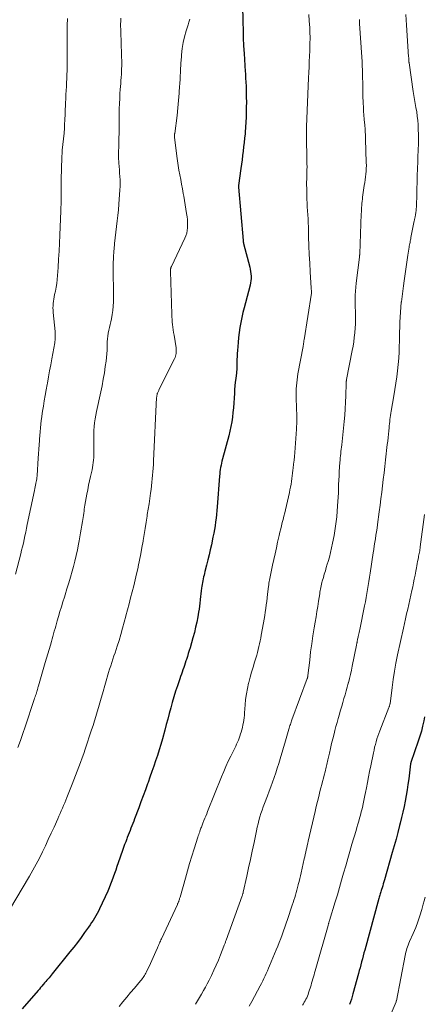
# Model space of a CAD drawing. Units: feet. Extents: x 1970000 to 1975002, y 589999 to 595000.
# Drawn here: x 1971597 to 1971689, y 590974 to 591197 of the extents above; entities that cross this region are included whole.
import ezdxf

# ---------------------------------------------------------------- set-up
doc = ezdxf.new("R2010")
doc.units = ezdxf.units.FT
doc.header["$LTSCALE"] = 100
doc.header["$MEASUREMENT"] = 0
doc.layers.add('CONTOUR INDEX', color=32, linetype='Continuous', lineweight=25)
doc.layers.add('CONTOUR INTERMEDIATE', color=40, linetype='Continuous', lineweight=15)

msp = doc.modelspace()

# ---------------------------------------------------------------- linework, layer by layer
at = {"layer": 'CONTOUR INDEX', "flags": 128}
for points, elevation in [([(1971647.34, 591200.93), (1971647.43, 591196.91), (1971647.48, 591195.12), (1971647.54, 591193.34), (1971647.62, 591191.55), (1971647.72, 591189.77), (1971647.89, 591187.1), (1971647.92, 591186.65), (1971647.94, 591186.2), (1971647.97, 591185.75), (1971648, 591185.3), (1971648.03, 591184.85), (1971648.05, 591184.4), (1971648.07, 591183.96), (1971648.1, 591183.51), (1971648.16, 591182.14), (1971648.19, 591181), (1971648.22, 591179.87), (1971648.23, 591178.73), (1971648.22, 591177.6), (1971648.21, 591176.56), (1971648.18, 591175.4), (1971648.13, 591174.24), (1971648.05, 591173.09), (1971647.96, 591171.93), (1971647.93, 591171.6), (1971647.83, 591170.61), (1971647.73, 591169.62), (1971647.62, 591168.64), (1971647.51, 591167.65), (1971647.39, 591166.67), (1971647.26, 591165.68), (1971647.12, 591164.7), (1971646.98, 591163.72), (1971646.42, 591159.9), (1971646.42, 591159.88), (1971646.42, 591159.86), (1971646.42, 591159.84), (1971646.42, 591159.83), (1971646.42, 591159.74), (1971646.43, 591159.64), (1971646.45, 591159.53), (1971647.49, 591147.41), (1971647.49, 591147.32), (1971647.51, 591147.23), (1971647.52, 591147.14), (1971647.53, 591147.05), (1971647.55, 591146.96), (1971647.57, 591146.87), (1971647.59, 591146.78), (1971647.61, 591146.7), (1971648.99, 591141.39), (1971649.11, 591140.88), (1971649.2, 591140.37), (1971649.26, 591139.85), (1971649.29, 591139.33), (1971649.29, 591138.81), (1971649.25, 591138.29), (1971649.17, 591137.78), (1971649.06, 591137.27), (1971648.02, 591133.28), (1971647.74, 591132.17), (1971647.47, 591131.06), (1971647.22, 591129.95), (1971646.98, 591128.83), (1971646.78, 591127.71), (1971646.6, 591126.58), (1971646.46, 591125.44), (1971646.36, 591124.31), (1971646.22, 591122.45), (1971646.17, 591121.78), (1971646.14, 591121.11), (1971646.11, 591120.44), (1971646.1, 591119.77), (1971646.08, 591118.76), (1971646.08, 591118.59), (1971646.07, 591118.43), (1971646.06, 591118.26), (1971646.05, 591118.09), (1971646.04, 591117.92), (1971646.02, 591117.75), (1971646, 591117.58), (1971645.98, 591117.41), (1971645.82, 591116.1), (1971645.73, 591115.27), (1971645.64, 591114.44), (1971645.58, 591113.61), (1971645.52, 591112.78), (1971645.46, 591111.65), (1971645.38, 591110.57), (1971645.3, 591109.5), (1971645.19, 591108.43), (1971645.07, 591107.36), (1971644.92, 591106.3), (1971644.74, 591105.24), (1971644.51, 591104.19), (1971644.25, 591103.15), (1971642.83, 591097.88), (1971642.71, 591097.4), (1971642.6, 591096.92), (1971642.49, 591096.44), (1971642.4, 591095.95), (1971642.32, 591095.46), (1971642.25, 591094.97), (1971642.19, 591094.48), (1971642.15, 591093.99), (1971641.61, 591087.05), (1971641.54, 591086.19), (1971641.45, 591085.32), (1971641.36, 591084.46), (1971641.25, 591083.59), (1971641.13, 591082.73), (1971640.99, 591081.88), (1971640.83, 591081.02), (1971640.67, 591080.17), (1971640.31, 591078.43), (1971640.06, 591077.28), (1971639.8, 591076.12), (1971639.52, 591074.97), (1971639.23, 591073.82), (1971638.85, 591072.36), (1971638.75, 591071.94), (1971638.64, 591071.53), (1971638.54, 591071.12), (1971638.44, 591070.7), (1971638.35, 591070.28), (1971638.27, 591069.87), (1971638.2, 591069.45), (1971638.14, 591069.03), (1971638.08, 591068.59), (1971637.99, 591067.95), (1971637.91, 591067.3), (1971637.84, 591066.66), (1971637.77, 591066.01), (1971637.76, 591065.91), (1971637.69, 591065.21), (1971637.6, 591064.52), (1971637.5, 591063.82), (1971637.39, 591063.13), (1971637.22, 591062.1), (1971636.99, 591060.9), (1971636.74, 591059.71), (1971636.45, 591058.52), (1971636.13, 591057.34), (1971635.47, 591055.09), (1971635.27, 591054.42), (1971635.07, 591053.75), (1971634.86, 591053.08), (1971634.64, 591052.41), (1971634.54, 591052.1), (1971634.38, 591051.59), (1971634.2, 591051.08), (1971634.03, 591050.57), (1971633.85, 591050.06), (1971633.68, 591049.55), (1971633.5, 591049.05), (1971633.32, 591048.54), (1971633.15, 591048.03), (1971632.61, 591046.44), (1971632.2, 591045.2), (1971631.81, 591043.95), (1971631.45, 591042.69), (1971631.11, 591041.43), (1971630.77, 591040.17), (1971630.43, 591038.9), (1971630.09, 591037.64), (1971629.74, 591036.38), (1971629.19, 591034.4), (1971628.83, 591033.15), (1971628.45, 591031.91), (1971628.06, 591030.67), (1971627.65, 591029.44), (1971627.23, 591028.21), (1971626.81, 591026.98), (1971626.38, 591025.75), (1971625.95, 591024.53), (1971625.84, 591024.23), (1971625.35, 591022.86), (1971624.85, 591021.49), (1971624.35, 591020.12), (1971623.83, 591018.76), (1971622.91, 591016.31), (1971622.7, 591015.78), (1971622.5, 591015.24), (1971622.29, 591014.71), (1971622.08, 591014.17), (1971621.87, 591013.64), (1971621.66, 591013.1), (1971621.45, 591012.57), (1971621.24, 591012.03), (1971621.14, 591011.77), (1971620.89, 591011.1), (1971620.64, 591010.44), (1971620.39, 591009.76), (1971620.16, 591009.09), (1971619.18, 591006.3), (1971618.9, 591005.49), (1971618.62, 591004.68), (1971618.35, 591003.87), (1971618.07, 591003.06), (1971617.78, 591002.25), (1971617.47, 591001.45), (1971617.14, 591000.67), (1971616.8, 590999.88), (1971614.96, 590995.91), (1971614.7, 590995.37), (1971614.42, 590994.83), (1971614.12, 590994.3), (1971613.81, 590993.78), (1971613.49, 590993.26), (1971613.16, 590992.76), (1971612.82, 590992.25), (1971612.47, 590991.75), (1971611.58, 590990.49), (1971610.77, 590989.38), (1971609.95, 590988.27), (1971609.11, 590987.18), (1971608.25, 590986.1), (1971604.25, 590981.17), (1971604.01, 590980.87), (1971603.76, 590980.57), (1971603.51, 590980.27), (1971603.25, 590979.97), (1971603, 590979.67), (1971602.75, 590979.38), (1971602.49, 590979.08), (1971602.24, 590978.78), (1971602.18, 590978.7), (1971601.89, 590978.36), (1971601.61, 590978.02), (1971601.32, 590977.69), (1971601.03, 590977.35), (1971597.45, 590973.21)], 860), ([(1971688.62, 591039.39), (1971688.44, 591038.48), (1971688.18, 591037.31), (1971687.89, 591036.15), (1971687.55, 591035), (1971687.18, 591033.86), (1971685.52, 591029.03), (1971685.51, 591029.01), (1971685.5, 591028.98), (1971685.5, 591028.96), (1971685.49, 591028.94), (1971685.46, 591028.84), (1971685.45, 591028.82), (1971685.45, 591028.8), (1971685.44, 591028.77), (1971685.44, 591028.75), (1971685.41, 591028.56), (1971685.4, 591028.44), (1971685.38, 591028.32), (1971685.36, 591028.2), (1971685.35, 591028.08), (1971685.03, 591025.36), (1971684.86, 591024.09), (1971684.68, 591022.83), (1971684.47, 591021.57), (1971684.23, 591020.31), (1971683.97, 591019.06), (1971683.7, 591017.81), (1971683.41, 591016.57), (1971683.1, 591015.33), (1971682.96, 591014.75), (1971682.56, 591013.22), (1971682.15, 591011.7), (1971681.74, 591010.17), (1971681.31, 591008.65), (1971679.53, 591002.45), (1971679.4, 591002), (1971679.27, 591001.55), (1971679.13, 591001.11), (1971678.99, 591000.66), (1971678.87, 591000.26), (1971678.79, 591000.01), (1971678.72, 590999.76), (1971678.64, 590999.51), (1971678.56, 590999.26), (1971678.49, 590999.01), (1971678.42, 590998.76), (1971678.34, 590998.51), (1971678.27, 590998.26), (1971675.05, 590986.53), (1971674.87, 590985.87), (1971674.69, 590985.2), (1971674.52, 590984.53), (1971674.35, 590983.87), (1971674.18, 590983.2), (1971674.01, 590982.53), (1971673.83, 590981.87), (1971673.65, 590981.21), (1971672.39, 590976.58), (1971672.22, 590975.98), (1971672.03, 590975.39), (1971671.84, 590974.79), (1971671.63, 590974.2)], 840)]:
    msp.add_lwpolyline(points, dxfattribs=dict(at, elevation=elevation))
at = {"layer": 'CONTOUR INTERMEDIATE', "flags": 128}
for points, elevation in [([(1971662.39, 591198.66), (1971662.5, 591197.22), (1971662.6, 591195.64), (1971662.63, 591194.98), (1971662.65, 591194.33), (1971662.66, 591193.67), (1971662.66, 591193.01), (1971662.65, 591192.35), (1971662.63, 591191.7), (1971662.61, 591191.04), (1971662.59, 591190.38), (1971662.53, 591189.23), (1971662.48, 591187.99), (1971662.43, 591186.76), (1971662.37, 591185.52), (1971662.32, 591184.29), (1971661.86, 591173.14), (1971661.85, 591173.08), (1971661.85, 591173.02), (1971661.85, 591172.95), (1971661.85, 591172.89), (1971661.85, 591172.81), (1971661.84, 591172.79), (1971661.84, 591172.77), (1971661.84, 591172.75), (1971661.84, 591172.73), (1971661.85, 591172.66), (1971661.85, 591172.64), (1971661.85, 591172.63), (1971661.85, 591172.61), (1971661.85, 591172.59), (1971661.85, 591172.47), (1971661.85, 591172.39), (1971661.85, 591172.31), (1971661.85, 591172.23), (1971661.86, 591172.15), (1971661.86, 591172.05), (1971661.86, 591171.97), (1971661.86, 591171.88), (1971661.86, 591171.8), (1971661.97, 591164.82), (1971661.98, 591164.13), (1971661.97, 591163.43), (1971661.95, 591162.73), (1971661.93, 591162.03), (1971661.9, 591161.34), (1971661.89, 591160.64), (1971661.89, 591159.94), (1971661.9, 591159.24), (1971661.94, 591157.69), (1971661.97, 591156.79), (1971662, 591155.9), (1971662.05, 591155), (1971662.11, 591154.11), (1971662.17, 591153.21), (1971662.22, 591152.32), (1971662.26, 591151.42), (1971662.29, 591150.52), (1971662.35, 591148.21), (1971662.42, 591146.23), (1971662.5, 591144.24), (1971662.6, 591142.25), (1971662.71, 591140.27), (1971662.93, 591136.63), (1971662.94, 591136.46), (1971662.95, 591136.3), (1971662.97, 591136.13), (1971662.98, 591135.97), (1971663, 591135.68), (1971663, 591135.66), (1971663, 591135.64), (1971663, 591135.62), (1971663, 591135.6), (1971663, 591135.51), (1971663, 591135.49), (1971663, 591135.47), (1971663, 591135.45), (1971662.99, 591135.43), (1971661.3, 591124.85), (1971661.28, 591124.73), (1971661.26, 591124.61), (1971661.25, 591124.49), (1971661.24, 591124.38), (1971661.22, 591124.26), (1971661.21, 591124.14), (1971661.19, 591124.02), (1971661.18, 591123.9), (1971661.18, 591123.88), (1971661.16, 591123.75), (1971661.14, 591123.61), (1971661.12, 591123.48), (1971661.1, 591123.35), (1971659.93, 591117.2), (1971659.81, 591116.52), (1971659.71, 591115.85), (1971659.64, 591115.16), (1971659.58, 591114.48), (1971659.54, 591113.8), (1971659.52, 591113.11), (1971659.52, 591112.43), (1971659.53, 591111.74), (1971659.61, 591109.44), (1971659.63, 591108.84), (1971659.65, 591108.24), (1971659.66, 591107.64), (1971659.67, 591107.05), (1971659.66, 591106.45), (1971659.65, 591105.85), (1971659.62, 591105.25), (1971659.59, 591104.66), (1971659.19, 591099.34), (1971659.12, 591098.46), (1971659.04, 591097.57), (1971658.95, 591096.69), (1971658.85, 591095.81), (1971658.79, 591095.32), (1971658.71, 591094.68), (1971658.62, 591094.04), (1971658.54, 591093.41), (1971658.45, 591092.77), (1971658.35, 591092.14), (1971658.24, 591091.5), (1971658.11, 591090.87), (1971657.98, 591090.24), (1971657.1, 591086.37), (1971656.93, 591085.64), (1971656.75, 591084.91), (1971656.57, 591084.18), (1971656.38, 591083.46), (1971656.19, 591082.73), (1971656.01, 591082), (1971655.83, 591081.27), (1971655.67, 591080.54), (1971655.32, 591079), (1971655.03, 591077.69), (1971654.75, 591076.39), (1971654.46, 591075.08), (1971654.17, 591073.78), (1971653.76, 591071.89), (1971653.69, 591071.53), (1971653.61, 591071.16), (1971653.54, 591070.8), (1971653.47, 591070.43), (1971653.4, 591070.06), (1971653.34, 591069.69), (1971653.29, 591069.32), (1971653.24, 591068.95), (1971653.04, 591067.21), (1971652.94, 591066.4), (1971652.84, 591065.59), (1971652.74, 591064.79), (1971652.63, 591063.98), (1971652.52, 591063.17), (1971652.4, 591062.37), (1971652.27, 591061.56), (1971652.13, 591060.76), (1971651.61, 591057.94), (1971651.48, 591057.28), (1971651.35, 591056.63), (1971651.22, 591055.97), (1971651.07, 591055.32), (1971650.92, 591054.67), (1971650.75, 591054.03), (1971650.57, 591053.38), (1971650.38, 591052.74), (1971650.08, 591051.77), (1971649.74, 591050.64), (1971649.41, 591049.51), (1971649.09, 591048.37), (1971648.79, 591047.23), (1971648.75, 591047.07), (1971648.46, 591045.84), (1971648.23, 591044.6), (1971648.06, 591043.35), (1971647.94, 591042.1), (1971647.82, 591040.33), (1971647.78, 591039.77), (1971647.72, 591039.22), (1971647.65, 591038.67), (1971647.56, 591038.12), (1971647.46, 591037.57), (1971647.34, 591037.02), (1971647.2, 591036.49), (1971647.05, 591035.95), (1971646.92, 591035.53), (1971646.76, 591035.06), (1971646.6, 591034.59), (1971646.42, 591034.12), (1971646.23, 591033.66), (1971646.03, 591033.21), (1971645.82, 591032.76), (1971645.6, 591032.31), (1971645.38, 591031.86), (1971644.69, 591030.48), (1971644.13, 591029.33), (1971643.59, 591028.18), (1971643.09, 591027.01), (1971642.6, 591025.84), (1971639.44, 591017.93), (1971639.24, 591017.42), (1971639.03, 591016.91), (1971638.83, 591016.4), (1971638.63, 591015.89), (1971638.4, 591015.33), (1971638.31, 591015.1), (1971638.22, 591014.87), (1971638.13, 591014.65), (1971638.04, 591014.42), (1971637.95, 591014.19), (1971637.87, 591013.96), (1971637.78, 591013.73), (1971637.7, 591013.5), (1971637.65, 591013.35), (1971637.55, 591013.04), (1971637.44, 591012.73), (1971637.34, 591012.42), (1971637.24, 591012.12), (1971636.39, 591009.45), (1971635.87, 591007.81), (1971635.37, 591006.16), (1971634.88, 591004.5), (1971634.41, 591002.85), (1971633.2, 590998.52), (1971633.15, 590998.36), (1971633.11, 590998.2), (1971633.06, 590998.04), (1971633.01, 590997.88), (1971632.98, 590997.82), (1971632.94, 590997.69), (1971632.9, 590997.57), (1971632.85, 590997.45), (1971632.8, 590997.33), (1971632.75, 590997.21), (1971632.7, 590997.1), (1971632.64, 590996.98), (1971632.59, 590996.86), (1971628.99, 590989.07), (1971628.87, 590988.82), (1971628.76, 590988.57), (1971628.65, 590988.32), (1971628.53, 590988.06), (1971628.42, 590987.81), (1971628.31, 590987.56), (1971628.19, 590987.3), (1971628.08, 590987.05), (1971627.71, 590986.2), (1971627.41, 590985.52), (1971627.1, 590984.84), (1971626.79, 590984.17), (1971626.48, 590983.49), (1971625.59, 590981.58), (1971625.45, 590981.31), (1971625.31, 590981.05), (1971625.16, 590980.78), (1971624.99, 590980.53), (1971624.82, 590980.28), (1971624.65, 590980.03), (1971624.46, 590979.8), (1971624.27, 590979.56), (1971622.89, 590977.93), (1971622.01, 590976.89), (1971621.13, 590975.83), (1971620.27, 590974.77), (1971619.41, 590973.7)], 856), ([(1971684.34, 591198.63), (1971684.45, 591197.41), (1971684.54, 591196.2), (1971685.01, 591189.01), (1971685.02, 591188.88), (1971685.03, 591188.74), (1971685.03, 591188.6), (1971685.04, 591188.46), (1971685.04, 591188.35), (1971685.05, 591188.27), (1971685.05, 591188.19), (1971685.06, 591188.11), (1971685.07, 591188.03), (1971685.08, 591187.95), (1971685.09, 591187.87), (1971685.1, 591187.78), (1971685.11, 591187.7), (1971686.05, 591181.19), (1971686.12, 591180.73), (1971686.19, 591180.28), (1971686.27, 591179.82), (1971686.35, 591179.37), (1971686.43, 591178.91), (1971686.51, 591178.46), (1971686.59, 591178), (1971686.67, 591177.55), (1971686.83, 591176.55), (1971686.97, 591175.59), (1971687.08, 591174.64), (1971687.15, 591173.67), (1971687.2, 591172.71), (1971687.24, 591171.25), (1971687.25, 591170.5), (1971687.25, 591169.76), (1971687.24, 591169.01), (1971687.2, 591168.27), (1971687.17, 591167.52), (1971687.13, 591166.78), (1971687.1, 591166.04), (1971687.07, 591165.29), (1971687.01, 591163.63), (1971686.96, 591162.13), (1971686.92, 591160.62), (1971686.87, 591159.12), (1971686.84, 591157.61), (1971686.79, 591155.46), (1971686.77, 591155.03), (1971686.74, 591154.6), (1971686.7, 591154.18), (1971686.65, 591153.75), (1971686.58, 591153.26), (1971686.55, 591153.08), (1971686.52, 591152.9), (1971686.48, 591152.73), (1971686.44, 591152.56), (1971686.4, 591152.38), (1971686.37, 591152.21), (1971686.33, 591152.03), (1971686.29, 591151.86), (1971685.54, 591148.09), (1971685.49, 591147.82), (1971685.43, 591147.54), (1971685.37, 591147.26), (1971685.32, 591146.98), (1971685.26, 591146.7), (1971685.21, 591146.42), (1971685.16, 591146.14), (1971685.11, 591145.86), (1971685.04, 591145.47), (1971684.96, 591145), (1971684.89, 591144.53), (1971684.82, 591144.05), (1971684.75, 591143.58), (1971683.99, 591138.28), (1971683.83, 591137.09), (1971683.67, 591135.9), (1971683.51, 591134.72), (1971683.37, 591133.53), (1971683.35, 591133.41), (1971683.23, 591132.28), (1971683.13, 591131.15), (1971683.06, 591130.01), (1971683.01, 591128.88), (1971682.98, 591127.74), (1971682.95, 591126.6), (1971682.92, 591125.47), (1971682.91, 591124.33), (1971682.9, 591123.61), (1971682.86, 591122.17), (1971682.79, 591120.74), (1971682.67, 591119.31), (1971682.52, 591117.88), (1971682.33, 591116.46), (1971682.13, 591115.03), (1971681.91, 591113.61), (1971681.67, 591112.2), (1971681.05, 591108.7), (1971680.97, 591108.23), (1971680.9, 591107.76), (1971680.83, 591107.29), (1971680.78, 591106.82), (1971680.73, 591106.34), (1971680.68, 591105.87), (1971680.63, 591105.39), (1971680.58, 591104.92), (1971680.52, 591104.29), (1971680.44, 591103.5), (1971680.36, 591102.71), (1971680.28, 591101.93), (1971680.18, 591101.14), (1971679.77, 591097.65), (1971679.6, 591096.18), (1971679.43, 591094.71), (1971679.25, 591093.24), (1971679.08, 591091.78), (1971678.91, 591090.31), (1971678.73, 591088.84), (1971678.54, 591087.38), (1971678.34, 591085.91), (1971677.95, 591083), (1971677.84, 591082.2), (1971677.73, 591081.39), (1971677.6, 591080.59), (1971677.48, 591079.79), (1971677.35, 591078.99), (1971677.22, 591078.19), (1971677.1, 591077.38), (1971676.97, 591076.58), (1971676.27, 591071.96), (1971676.13, 591071.04), (1971675.98, 591070.12), (1971675.84, 591069.19), (1971675.69, 591068.27), (1971675.54, 591067.36), (1971675.38, 591066.44), (1971675.21, 591065.52), (1971675.03, 591064.61), (1971673.92, 591059.21), (1971673.86, 591058.88), (1971673.79, 591058.55), (1971673.71, 591058.22), (1971673.64, 591057.89), (1971673.59, 591057.65), (1971673.54, 591057.44), (1971673.5, 591057.24), (1971673.45, 591057.03), (1971673.41, 591056.82), (1971673.38, 591056.65), (1971673.35, 591056.53), (1971673.33, 591056.41), (1971673.31, 591056.29), (1971673.28, 591056.17), (1971673.26, 591056.05), (1971673.24, 591055.93), (1971673.22, 591055.81), (1971673.19, 591055.69), (1971672.23, 591050.92), (1971672.03, 591049.98), (1971671.81, 591049.03), (1971671.59, 591048.09), (1971671.35, 591047.15), (1971671.31, 591047.02), (1971671.08, 591046.15), (1971670.84, 591045.28), (1971670.6, 591044.42), (1971670.35, 591043.55), (1971670.1, 591042.68), (1971669.84, 591041.82), (1971669.59, 591040.95), (1971669.34, 591040.09), (1971669.31, 591039.99), (1971669.05, 591039.07), (1971668.79, 591038.16), (1971668.54, 591037.23), (1971668.3, 591036.31), (1971668.1, 591035.54), (1971667.83, 591034.45), (1971667.56, 591033.36), (1971667.3, 591032.26), (1971667.05, 591031.17), (1971666.71, 591029.65), (1971666.63, 591029.31), (1971666.56, 591028.98), (1971666.48, 591028.64), (1971666.41, 591028.3), (1971666.33, 591027.97), (1971666.25, 591027.63), (1971666.17, 591027.3), (1971666.09, 591026.97), (1971665.89, 591026.2), (1971665.7, 591025.48), (1971665.52, 591024.76), (1971665.33, 591024.05), (1971665.14, 591023.33), (1971664.92, 591022.49), (1971664.62, 591021.36), (1971664.34, 591020.22), (1971664.06, 591019.08), (1971663.79, 591017.93), (1971662.26, 591011.24), (1971662.15, 591010.74), (1971662.03, 591010.23), (1971661.92, 591009.73), (1971661.81, 591009.22), (1971661.7, 591008.71), (1971661.58, 591008.21), (1971661.47, 591007.7), (1971661.36, 591007.2), (1971660.63, 591004.01), (1971660.48, 591003.37), (1971660.32, 591002.72), (1971660.17, 591002.07), (1971660.01, 591001.43), (1971659.97, 591001.29), (1971659.83, 591000.72), (1971659.67, 591000.15), (1971659.51, 590999.58), (1971659.35, 590999.01), (1971659.18, 590998.44), (1971659, 590997.87), (1971658.82, 590997.31), (1971658.64, 590996.74), (1971657.57, 590993.48), (1971657.28, 590992.61), (1971656.98, 590991.74), (1971656.67, 590990.87), (1971656.36, 590990), (1971656.03, 590989.14), (1971655.7, 590988.28), (1971655.35, 590987.42), (1971655, 590986.57), (1971653.49, 590982.98), (1971653.24, 590982.4), (1971652.99, 590981.82), (1971652.74, 590981.24), (1971652.48, 590980.66), (1971652.22, 590980.09), (1971651.94, 590979.52), (1971651.66, 590978.95), (1971651.36, 590978.39), (1971649.45, 590974.84), (1971649.16, 590974.31), (1971648.86, 590973.79)], 848), ([(1971635.45, 591197.57), (1971635.23, 591196.93), (1971635.02, 591196.29), (1971634.58, 591194.94), (1971634.21, 591193.61), (1971633.9, 591192.27), (1971633.69, 591190.91), (1971633.54, 591189.53), (1971633.51, 591189.1), (1971633.4, 591187.51), (1971633.3, 591185.91), (1971633.2, 591184.31), (1971633.12, 591182.71), (1971633.11, 591182.52), (1971633.01, 591180.83), (1971632.88, 591179.14), (1971632.71, 591177.46), (1971632.52, 591175.77), (1971632, 591171.67), (1971631.98, 591171.56), (1971631.97, 591171.44), (1971631.96, 591171.33), (1971631.94, 591171.22), (1971631.92, 591171.04), (1971631.92, 591171.02), (1971631.92, 591171), (1971631.92, 591170.98), (1971631.92, 591170.96), (1971631.92, 591170.88), (1971631.92, 591170.86), (1971631.93, 591170.84), (1971631.93, 591170.82), (1971631.93, 591170.8), (1971632.47, 591166.56), (1971632.62, 591165.49), (1971632.78, 591164.42), (1971632.96, 591163.36), (1971633.15, 591162.3), (1971633.35, 591161.24), (1971633.55, 591160.18), (1971633.74, 591159.13), (1971633.94, 591158.07), (1971634.05, 591157.45), (1971634.22, 591156.47), (1971634.38, 591155.48), (1971634.53, 591154.49), (1971634.68, 591153.51), (1971634.79, 591152.76), (1971634.86, 591152.14), (1971634.9, 591151.52), (1971634.91, 591150.91), (1971634.89, 591150.29), (1971634.82, 591149.68), (1971634.71, 591149.08), (1971634.52, 591148.5), (1971634.29, 591147.93), (1971631.25, 591141.49), (1971631.22, 591141.41), (1971631.18, 591141.33), (1971631.15, 591141.25), (1971631.11, 591141.17), (1971631.09, 591141.09), (1971631.06, 591141.01), (1971631.04, 591140.92), (1971631.03, 591140.84), (1971631.03, 591140.8), (1971631.02, 591140.7), (1971631.01, 591140.59), (1971631.01, 591140.49), (1971631.01, 591140.39), (1971631.33, 591130.69), (1971631.36, 591130.1), (1971631.39, 591129.51), (1971631.45, 591128.92), (1971631.51, 591128.33), (1971631.59, 591127.74), (1971631.67, 591127.15), (1971631.75, 591126.56), (1971631.84, 591125.97), (1971632.31, 591123.07), (1971632.35, 591122.75), (1971632.36, 591122.43), (1971632.35, 591122.11), (1971632.32, 591121.79), (1971632.27, 591121.47), (1971632.19, 591121.16), (1971632.08, 591120.86), (1971631.95, 591120.56), (1971628.42, 591113.52), (1971628.36, 591113.38), (1971628.29, 591113.24), (1971628.23, 591113.1), (1971628.16, 591112.96), (1971628.15, 591112.95), (1971628.1, 591112.81), (1971628.05, 591112.68), (1971628.01, 591112.54), (1971627.98, 591112.4), (1971627.95, 591112.26), (1971627.93, 591112.12), (1971627.91, 591111.98), (1971627.9, 591111.83), (1971627.19, 591097.42), (1971627.15, 591096.61), (1971627.1, 591095.8), (1971627.05, 591094.99), (1971626.99, 591094.19), (1971626.92, 591093.38), (1971626.84, 591092.58), (1971626.74, 591091.77), (1971626.64, 591090.97), (1971626.52, 591090.13), (1971626.35, 591088.92), (1971626.17, 591087.7), (1971625.97, 591086.48), (1971625.78, 591085.27), (1971625.72, 591084.92), (1971625.49, 591083.53), (1971625.27, 591082.14), (1971625.05, 591080.75), (1971624.83, 591079.36), (1971624.81, 591079.26), (1971624.58, 591077.82), (1971624.32, 591076.39), (1971624.04, 591074.96), (1971623.74, 591073.53), (1971623.68, 591073.23), (1971623.37, 591071.86), (1971623.04, 591070.5), (1971622.7, 591069.14), (1971622.35, 591067.78), (1971621.99, 591066.42), (1971621.64, 591065.06), (1971621.29, 591063.7), (1971620.95, 591062.34), (1971620.93, 591062.26), (1971620.57, 591060.87), (1971620.19, 591059.48), (1971619.79, 591058.1), (1971619.37, 591056.72), (1971618.96, 591055.44), (1971618.72, 591054.69), (1971618.48, 591053.95), (1971618.23, 591053.21), (1971617.97, 591052.47), (1971617.72, 591051.73), (1971617.48, 591050.98), (1971617.24, 591050.24), (1971617.02, 591049.49), (1971615.6, 591044.63), (1971615.3, 591043.61), (1971615.01, 591042.58), (1971614.71, 591041.56), (1971614.42, 591040.53), (1971614.12, 591039.51), (1971613.81, 591038.49), (1971613.48, 591037.48), (1971613.15, 591036.46), (1971611.7, 591032.11), (1971611.36, 591031.1), (1971611.01, 591030.1), (1971610.65, 591029.09), (1971610.28, 591028.09), (1971609.9, 591027.09), (1971609.52, 591026.1), (1971609.13, 591025.1), (1971608.74, 591024.11), (1971607.55, 591021.09), (1971607.3, 591020.49), (1971607.06, 591019.88), (1971606.8, 591019.28), (1971606.54, 591018.68), (1971606.28, 591018.09), (1971606.01, 591017.49), (1971605.75, 591016.9), (1971605.48, 591016.3), (1971604.64, 591014.43), (1971603.99, 591013.01), (1971603.34, 591011.6), (1971602.68, 591010.19), (1971602.01, 591008.78), (1971601.32, 591007.38), (1971600.6, 591006), (1971599.85, 591004.64), (1971599.08, 591003.29), (1971594.55, 590995.64)], 864), ([(1971607.7, 591197.73), (1971607.68, 591197.41), (1971607.67, 591197.1), (1971607.65, 591196.78), (1971607.64, 591196.46), (1971607.63, 591196.15), (1971607.62, 591195.83), (1971607.62, 591195.52), (1971607.62, 591194.71), (1971607.62, 591193.98), (1971607.62, 591193.26), (1971607.62, 591192.54), (1971607.61, 591191.82), (1971607.59, 591186.33), (1971607.59, 591185.97), (1971607.59, 591185.61), (1971607.58, 591185.25), (1971607.57, 591184.89), (1971607.55, 591184.53), (1971607.54, 591184.17), (1971607.52, 591183.81), (1971607.5, 591183.44), (1971607.44, 591182.32), (1971607.4, 591181.4), (1971607.35, 591180.47), (1971607.31, 591179.55), (1971607.26, 591178.63), (1971607.06, 591174.31), (1971607.05, 591174.13), (1971607.04, 591173.95), (1971607.04, 591173.78), (1971607.03, 591173.6), (1971607.02, 591173.5), (1971607.02, 591173.37), (1971607.01, 591173.24), (1971607.01, 591173.12), (1971607.01, 591172.99), (1971607, 591172.86), (1971607, 591172.73), (1971606.99, 591172.6), (1971606.99, 591172.47), (1971606.98, 591172.39), (1971606.97, 591172.22), (1971606.96, 591172.05), (1971606.94, 591171.88), (1971606.92, 591171.71), (1971606.52, 591167.88), (1971606.49, 591167.46), (1971606.45, 591167.05), (1971606.43, 591166.63), (1971606.42, 591166.22), (1971606.28, 591161.27), (1971606.26, 591160.41), (1971606.25, 591159.55), (1971606.24, 591158.69), (1971606.24, 591157.83), (1971606.25, 591156.76), (1971606.25, 591156.43), (1971606.24, 591156.11), (1971606.24, 591155.78), (1971606.23, 591155.45), (1971606.22, 591155.12), (1971606.2, 591154.79), (1971606.19, 591154.46), (1971606.18, 591154.13), (1971605.95, 591148.64), (1971605.87, 591146.81), (1971605.78, 591144.98), (1971605.68, 591143.15), (1971605.57, 591141.32), (1971605.46, 591139.47), (1971605.38, 591138.57), (1971605.28, 591137.67), (1971605.13, 591136.79), (1971604.96, 591135.9), (1971604.78, 591135.13), (1971604.68, 591134.63), (1971604.59, 591134.13), (1971604.52, 591133.63), (1971604.46, 591133.13), (1971604.42, 591132.62), (1971604.4, 591132.12), (1971604.42, 591131.62), (1971604.45, 591131.11), (1971604.87, 591126.79), (1971604.9, 591126.47), (1971604.91, 591126.14), (1971604.92, 591125.82), (1971604.92, 591125.49), (1971604.91, 591125.17), (1971604.88, 591124.84), (1971604.84, 591124.52), (1971604.79, 591124.2), (1971604.14, 591120.61), (1971603.89, 591119.22), (1971603.64, 591117.84), (1971603.39, 591116.46), (1971603.14, 591115.07), (1971603.07, 591114.74), (1971602.86, 591113.52), (1971602.64, 591112.3), (1971602.44, 591111.08), (1971602.24, 591109.86), (1971602.12, 591109.08), (1971601.99, 591108.25), (1971601.87, 591107.41), (1971601.76, 591106.57), (1971601.65, 591105.74), (1971601.56, 591104.9), (1971601.47, 591104.06), (1971601.4, 591103.22), (1971601.34, 591102.38), (1971601.32, 591102.06), (1971601.25, 591101.06), (1971601.19, 591100.06), (1971601.12, 591099.07), (1971601.06, 591098.07), (1971600.8, 591094.1), (1971600.79, 591093.93), (1971600.77, 591093.76), (1971600.76, 591093.6), (1971600.73, 591093.43), (1971600.71, 591093.26), (1971600.68, 591093.1), (1971600.65, 591092.93), (1971600.62, 591092.76), (1971600.53, 591092.32), (1971600.45, 591091.93), (1971600.37, 591091.54), (1971600.28, 591091.15), (1971600.2, 591090.76), (1971598.58, 591082.98), (1971598.41, 591082.15), (1971598.23, 591081.31), (1971598.05, 591080.48), (1971597.87, 591079.65), (1971597.69, 591078.82), (1971597.5, 591077.99), (1971597.3, 591077.16), (1971597.1, 591076.33), (1971595.94, 591071.73)], 872), ([(1971619.78, 591197.83), (1971619.77, 591197.43), (1971619.75, 591197.07), (1971619.74, 591196.49), (1971619.74, 591195.91), (1971619.75, 591195.33), (1971619.76, 591194.75), (1971619.94, 591189.55), (1971619.96, 591188.91), (1971619.98, 591188.27), (1971619.98, 591187.63), (1971619.98, 591186.99), (1971619.97, 591186.35), (1971619.94, 591185.71), (1971619.91, 591185.07), (1971619.86, 591184.44), (1971619.86, 591184.34), (1971619.8, 591183.66), (1971619.75, 591182.98), (1971619.7, 591182.29), (1971619.65, 591181.61), (1971619.59, 591180.7), (1971619.52, 591179.57), (1971619.46, 591178.43), (1971619.43, 591177.29), (1971619.41, 591176.15), (1971619.39, 591174.22), (1971619.38, 591173.35), (1971619.37, 591172.49), (1971619.37, 591171.62), (1971619.36, 591170.75), (1971619.35, 591170.26), (1971619.35, 591169.64), (1971619.33, 591169.02), (1971619.32, 591168.4), (1971619.29, 591167.78), (1971619.28, 591167.16), (1971619.28, 591166.54), (1971619.29, 591165.92), (1971619.32, 591165.3), (1971619.35, 591164.92), (1971619.4, 591164.16), (1971619.45, 591163.41), (1971619.51, 591162.65), (1971619.57, 591161.89), (1971619.61, 591161.14), (1971619.64, 591160.38), (1971619.62, 591159.63), (1971619.58, 591158.87), (1971619.33, 591155.65), (1971619.22, 591154.37), (1971619.1, 591153.1), (1971618.95, 591151.83), (1971618.79, 591150.56), (1971618.63, 591149.29), (1971618.48, 591148.02), (1971618.35, 591146.75), (1971618.25, 591145.47), (1971618.21, 591145.04), (1971618.12, 591143.58), (1971618.06, 591142.11), (1971618.05, 591140.65), (1971618.06, 591139.19), (1971618.07, 591138.62), (1971618.1, 591137.44), (1971618.11, 591136.26), (1971618.12, 591135.08), (1971618.12, 591133.9), (1971618.12, 591133.52), (1971618.08, 591132.53), (1971617.99, 591131.56), (1971617.84, 591130.59), (1971617.64, 591129.62), (1971617.49, 591128.99), (1971617.34, 591128.35), (1971617.2, 591127.7), (1971617.07, 591127.05), (1971616.94, 591126.4), (1971616.84, 591125.75), (1971616.76, 591125.09), (1971616.71, 591124.43), (1971616.68, 591123.77), (1971616.68, 591123.41), (1971616.65, 591122.57), (1971616.6, 591121.73), (1971616.52, 591120.9), (1971616.43, 591120.06), (1971616.26, 591118.83), (1971616.05, 591117.38), (1971615.81, 591115.93), (1971615.54, 591114.49), (1971615.23, 591113.06), (1971614.25, 591108.67), (1971614.08, 591107.82), (1971613.93, 591106.96), (1971613.82, 591106.1), (1971613.74, 591105.23), (1971613.68, 591104.36), (1971613.64, 591103.49), (1971613.63, 591102.62), (1971613.63, 591101.75), (1971613.67, 591099.3), (1971613.67, 591098.74), (1971613.65, 591098.18), (1971613.61, 591097.62), (1971613.55, 591097.06), (1971613.47, 591096.5), (1971613.38, 591095.95), (1971613.27, 591095.39), (1971613.15, 591094.84), (1971612.93, 591093.93), (1971612.69, 591092.92), (1971612.47, 591091.91), (1971612.27, 591090.89), (1971612.09, 591089.88), (1971611.66, 591087.38), (1971611.58, 591086.92), (1971611.51, 591086.47), (1971611.44, 591086.01), (1971611.37, 591085.55), (1971611.3, 591085.09), (1971611.23, 591084.64), (1971611.16, 591084.18), (1971611.09, 591083.72), (1971610.96, 591082.87), (1971610.82, 591081.98), (1971610.67, 591081.1), (1971610.51, 591080.22), (1971610.35, 591079.34), (1971610.19, 591078.54), (1971609.93, 591077.27), (1971609.65, 591076), (1971609.35, 591074.73), (1971609.02, 591073.48), (1971608.75, 591072.47), (1971608.37, 591071.11), (1971607.98, 591069.76), (1971607.57, 591068.41), (1971607.15, 591067.06), (1971606.99, 591066.56), (1971606.64, 591065.47), (1971606.3, 591064.37), (1971605.98, 591063.28), (1971605.66, 591062.18), (1971605.36, 591061.14), (1971605.19, 591060.56), (1971605.03, 591059.98), (1971604.87, 591059.4), (1971604.71, 591058.82), (1971604.56, 591058.24), (1971604.4, 591057.66), (1971604.23, 591057.09), (1971604.06, 591056.51), (1971603.82, 591055.68), (1971603.52, 591054.7), (1971603.23, 591053.71), (1971602.94, 591052.72), (1971602.65, 591051.73), (1971601.12, 591046.44), (1971601.06, 591046.24), (1971601.01, 591046.05), (1971600.96, 591045.85), (1971600.9, 591045.65), (1971600.81, 591045.28), (1971600.78, 591045.17), (1971600.56, 591044.54), (1971600.45, 591044.23), (1971600.35, 591043.93), (1971600.25, 591043.62), (1971600.14, 591043.31), (1971598.12, 591037.16), (1971597.59, 591035.6), (1971597.03, 591034.04), (1971596.45, 591032.49)], 868), ([(1971673.84, 591197.48), (1971673.87, 591197.19), (1971673.89, 591196.9), (1971673.91, 591196.61), (1971674.4, 591188.97), (1971674.45, 591187.99), (1971674.5, 591187.01), (1971674.54, 591186.03), (1971674.57, 591185.04), (1971674.62, 591182.5), (1971674.63, 591182.07), (1971674.63, 591181.63), (1971674.64, 591181.2), (1971674.64, 591180.76), (1971674.64, 591180.53), (1971674.65, 591180.21), (1971674.65, 591179.89), (1971674.66, 591179.57), (1971674.68, 591179.24), (1971674.78, 591176.95), (1971674.8, 591176.49), (1971674.83, 591176.03), (1971674.87, 591175.57), (1971674.91, 591175.11), (1971674.96, 591174.58), (1971674.98, 591174.38), (1971675, 591174.19), (1971675.03, 591173.99), (1971675.05, 591173.8), (1971675.07, 591173.6), (1971675.09, 591173.4), (1971675.11, 591173.21), (1971675.12, 591173.01), (1971675.42, 591165.06), (1971675.43, 591164.41), (1971675.42, 591163.76), (1971675.37, 591163.12), (1971675.3, 591162.48), (1971675.22, 591161.83), (1971675.14, 591161.19), (1971675.05, 591160.55), (1971674.96, 591159.91), (1971674.59, 591157.25), (1971674.53, 591156.77), (1971674.47, 591156.3), (1971674.43, 591155.82), (1971674.39, 591155.34), (1971674.36, 591154.86), (1971674.33, 591154.38), (1971674.3, 591153.9), (1971674.28, 591153.42), (1971673.93, 591144.36), (1971673.93, 591144.29), (1971673.92, 591144.23), (1971673.92, 591144.16), (1971673.91, 591144.1), (1971673.91, 591144.07), (1971673.91, 591144.02), (1971673.9, 591143.97), (1971673.9, 591143.92), (1971673.89, 591143.87), (1971673.88, 591143.82), (1971673.87, 591143.77), (1971673.87, 591143.72), (1971673.86, 591143.66), (1971673.12, 591137.76), (1971673.03, 591136.85), (1971672.95, 591135.94), (1971672.91, 591135.02), (1971672.9, 591134.11), (1971672.9, 591133.19), (1971672.92, 591132.27), (1971672.93, 591131.35), (1971672.96, 591130.44), (1971672.96, 591130.37), (1971672.97, 591129.42), (1971672.96, 591128.48), (1971672.91, 591127.53), (1971672.83, 591126.58), (1971672.82, 591126.46), (1971672.7, 591125.45), (1971672.57, 591124.45), (1971672.41, 591123.45), (1971672.23, 591122.46), (1971670.95, 591115.91), (1971670.93, 591115.81), (1971670.91, 591115.71), (1971670.89, 591115.61), (1971670.87, 591115.51), (1971670.84, 591115.36), (1971670.84, 591115.34), (1971670.83, 591115.31), (1971670.83, 591115.29), (1971670.83, 591115.27), (1971670.82, 591115.17), (1971670.82, 591115.15), (1971670.82, 591115.12), (1971670.82, 591115.1), (1971670.82, 591115.08), (1971670.77, 591112.19), (1971670.73, 591110.72), (1971670.66, 591109.26), (1971670.55, 591107.8), (1971670.41, 591106.34), (1971669.85, 591101.05), (1971669.8, 591100.56), (1971669.74, 591100.07), (1971669.68, 591099.58), (1971669.62, 591099.08), (1971669.56, 591098.59), (1971669.51, 591098.1), (1971669.47, 591097.6), (1971669.43, 591097.11), (1971669.3, 591095.03), (1971669.24, 591094.05), (1971669.19, 591093.08), (1971669.15, 591092.11), (1971669.13, 591091.14), (1971669.1, 591090.16), (1971669.05, 591089.19), (1971668.99, 591088.22), (1971668.92, 591087.25), (1971668.71, 591084.79), (1971668.6, 591083.71), (1971668.47, 591082.64), (1971668.3, 591081.58), (1971668.11, 591080.52), (1971667.78, 591078.79), (1971667.55, 591077.73), (1971667.31, 591076.68), (1971667.04, 591075.63), (1971666.75, 591074.59), (1971666.58, 591074.03), (1971666.35, 591073.27), (1971666.13, 591072.51), (1971665.9, 591071.75), (1971665.68, 591071), (1971665.44, 591070.18), (1971665.34, 591069.83), (1971665.25, 591069.47), (1971665.17, 591069.11), (1971665.1, 591068.75), (1971665.03, 591068.39), (1971664.97, 591068.03), (1971664.91, 591067.66), (1971664.85, 591067.3), (1971664.6, 591065.65), (1971664.41, 591064.46), (1971664.22, 591063.28), (1971664.03, 591062.09), (1971663.83, 591060.91), (1971663.61, 591059.6), (1971663.32, 591057.77), (1971663.05, 591055.94), (1971662.8, 591054.11), (1971662.58, 591052.27), (1971662.18, 591048.76), (1971662.17, 591048.68), (1971662.16, 591048.59), (1971662.14, 591048.51), (1971662.12, 591048.43), (1971662.1, 591048.35), (1971662.08, 591048.27), (1971662.06, 591048.18), (1971662.03, 591048.11), (1971658.56, 591038.74), (1971658.47, 591038.48), (1971658.37, 591038.21), (1971658.28, 591037.95), (1971658.2, 591037.68), (1971658.11, 591037.41), (1971658.03, 591037.14), (1971657.95, 591036.87), (1971657.88, 591036.6), (1971657.73, 591036.08), (1971657.58, 591035.54), (1971657.43, 591035.01), (1971657.28, 591034.48), (1971657.12, 591033.95), (1971655.91, 591029.87), (1971655.59, 591028.81), (1971655.25, 591027.75), (1971654.9, 591026.7), (1971654.54, 591025.65), (1971654.16, 591024.6), (1971653.78, 591023.56), (1971653.39, 591022.52), (1971652.99, 591021.48), (1971652.33, 591019.79), (1971652.05, 591019.03), (1971651.78, 591018.26), (1971651.53, 591017.49), (1971651.29, 591016.72), (1971651.07, 591015.94), (1971650.87, 591015.16), (1971650.68, 591014.37), (1971650.51, 591013.58), (1971649.97, 591010.89), (1971649.57, 591008.98), (1971649.17, 591007.07), (1971648.75, 591005.16), (1971648.33, 591003.25), (1971647.53, 590999.65), (1971647.5, 590999.55), (1971647.48, 590999.44), (1971647.45, 590999.34), (1971647.42, 590999.25), (1971647.39, 590999.15), (1971647.36, 590999.05), (1971647.33, 590998.95), (1971647.29, 590998.85), (1971643.66, 590988.8), (1971643.6, 590988.63), (1971643.54, 590988.46), (1971643.48, 590988.29), (1971643.42, 590988.12), (1971643.36, 590987.95), (1971643.29, 590987.78), (1971643.23, 590987.61), (1971643.16, 590987.44), (1971642.39, 590985.42), (1971641.92, 590984.24), (1971641.42, 590983.08), (1971640.89, 590981.94), (1971640.34, 590980.8), (1971639.79, 590979.71), (1971639.38, 590978.91), (1971638.95, 590978.12), (1971638.51, 590977.33), (1971638.07, 590976.55), (1971637.61, 590975.78), (1971637.15, 590975.01), (1971636.69, 590974.23)], 852), ([(1971688.58, 591085.27), (1971687.65, 591077.96), (1971687.61, 591077.66), (1971687.57, 591077.35), (1971687.51, 591077.05), (1971687.46, 591076.74), (1971687.4, 591076.44), (1971687.34, 591076.14), (1971687.28, 591075.83), (1971687.22, 591075.53), (1971687.14, 591075.15), (1971687.04, 591074.66), (1971686.95, 591074.17), (1971686.85, 591073.68), (1971686.76, 591073.19), (1971686.62, 591072.42), (1971686.46, 591071.54), (1971686.29, 591070.66), (1971686.11, 591069.79), (1971685.93, 591068.91), (1971685.75, 591068.05), (1971685.52, 591066.98), (1971685.29, 591065.92), (1971685.05, 591064.85), (1971684.8, 591063.79), (1971684.56, 591062.73), (1971684.31, 591061.66), (1971684.07, 591060.6), (1971683.84, 591059.54), (1971682.5, 591053.43), (1971682.13, 591051.59), (1971681.79, 591049.75), (1971681.5, 591047.9), (1971681.24, 591046.05), (1971680.79, 591042.37), (1971680.79, 591042.35), (1971680.78, 591042.33), (1971680.78, 591042.3), (1971680.78, 591042.28), (1971680.76, 591042.19), (1971680.76, 591042.17), (1971680.75, 591042.15), (1971680.74, 591042.12), (1971680.74, 591042.1), (1971680.68, 591041.95), (1971680.64, 591041.85), (1971680.61, 591041.76), (1971680.57, 591041.66), (1971680.53, 591041.56), (1971678.45, 591036.25), (1971678.23, 591035.64), (1971678.01, 591035.02), (1971677.82, 591034.41), (1971677.63, 591033.78), (1971677.47, 591033.16), (1971677.31, 591032.53), (1971677.16, 591031.89), (1971677.03, 591031.26), (1971676.42, 591028.3), (1971676.17, 591027.05), (1971675.92, 591025.8), (1971675.68, 591024.55), (1971675.44, 591023.3), (1971675.25, 591022.29), (1971675.1, 591021.54), (1971674.95, 591020.8), (1971674.79, 591020.05), (1971674.63, 591019.31), (1971674.61, 591019.25), (1971674.45, 591018.54), (1971674.27, 591017.84), (1971674.09, 591017.13), (1971673.89, 591016.43), (1971673.69, 591015.73), (1971673.49, 591015.04), (1971673.28, 591014.34), (1971673.08, 591013.64), (1971672.16, 591010.52), (1971671.69, 591008.89), (1971671.21, 591007.26), (1971670.74, 591005.62), (1971670.27, 591003.98), (1971669.8, 591002.35), (1971669.33, 591000.71), (1971668.85, 590999.08), (1971668.36, 590997.45), (1971667.07, 590993.2), (1971667.03, 590993.07), (1971666.99, 590992.93), (1971666.95, 590992.8), (1971666.91, 590992.66), (1971666.87, 590992.52), (1971666.83, 590992.39), (1971666.79, 590992.25), (1971666.75, 590992.12), (1971663.97, 590982.32), (1971663.84, 590981.85), (1971663.71, 590981.38), (1971663.57, 590980.92), (1971663.44, 590980.45), (1971663.31, 590979.98), (1971663.17, 590979.51), (1971663.03, 590979.04), (1971662.89, 590978.58), (1971662.33, 590976.83), (1971662.21, 590976.46), (1971662.07, 590976.1), (1971661.91, 590975.74), (1971661.74, 590975.39), (1971661.55, 590975.04), (1971661.37, 590974.7), (1971661.18, 590974.35), (1971660.98, 590974.02)], 844), ([(1971688.72, 590998.54), (1971688.52, 590997.73), (1971688.32, 590996.93), (1971687.98, 590995.7), (1971687.58, 590994.33), (1971687.13, 590992.97), (1971686.61, 590991.63), (1971686.06, 590990.31), (1971685.22, 590988.45), (1971685.06, 590988.06), (1971684.9, 590987.68), (1971684.75, 590987.29), (1971684.61, 590986.89), (1971684.49, 590986.49), (1971684.37, 590986.09), (1971684.27, 590985.69), (1971684.19, 590985.28), (1971682.23, 590975.06), (1971682.22, 590975.03), (1971682.22, 590975.01), (1971682.21, 590974.99), (1971682.21, 590974.97), (1971682.18, 590974.88), (1971682.17, 590974.86), (1971682.17, 590974.83), (1971682.16, 590974.81), (1971682.15, 590974.79), (1971680.82, 590971.61)], 836)]:
    msp.add_lwpolyline(points, dxfattribs=dict(at, elevation=elevation))

doc.saveas('drawing.dxf')
